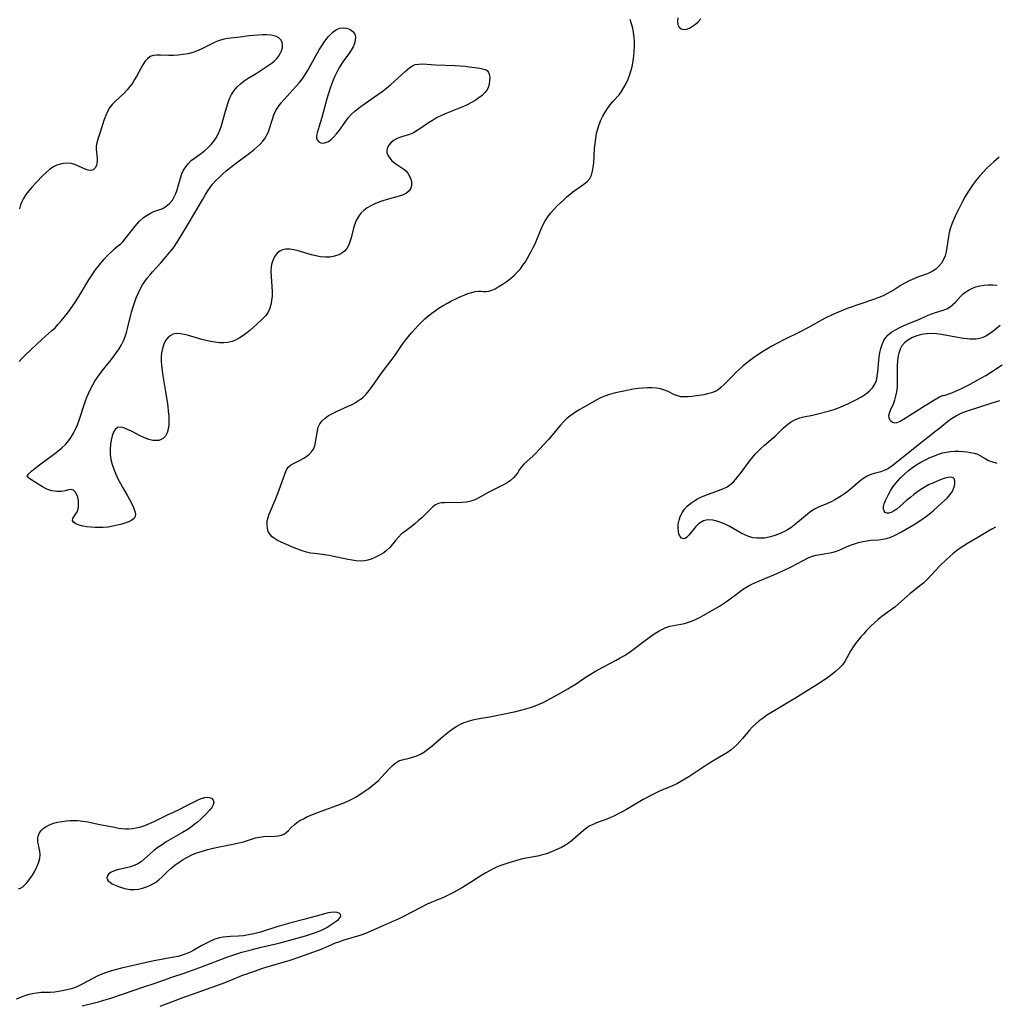
# Model space of a CAD drawing. Extents: x 1597504 to 1605706, y 2838423 to 2846625.
# Drawn here: x 1601510 to 1601873, y 2839622 to 2839988 of the extents above; entities that cross this region are included whole.
import ezdxf

# ---------------------------------------------------------------- set-up
doc = ezdxf.new("R2010")
doc.units = 0

msp = doc.modelspace()

# ---------------------------------------------------------------- linework, layer by layer
at = {"layer": 'WIL_050_Contours', "color": 0}
for points in [[(1601874.17, 2839936.64, 100), (1601872.16, 2839934.89, 100), (1601870.8, 2839933.66, 100), (1601869.46, 2839932.36, 100), (1601868.15, 2839931, 100), (1601866.87, 2839929.57, 100), (1601865.64, 2839928.08, 100), (1601864.46, 2839926.54, 100), (1601863.45, 2839925.06, 100), (1601862.49, 2839923.54, 100), (1601861.57, 2839921.98, 100), (1601860.68, 2839920.4, 100), (1601859.01, 2839917.2, 100), (1601858.22, 2839915.59, 100), (1601857.42, 2839913.86, 100), (1601856.68, 2839912.12, 100), (1601856.05, 2839910.36, 100), (1601855.56, 2839908.59, 100), (1601855.3, 2839907.19, 100), (1601854.74, 2839903, 100), (1601854.44, 2839901.46, 100), (1601854.03, 2839899.97, 100), (1601853.49, 2839898.57, 100), (1601852.77, 2839897.29, 100), (1601851.77, 2839896.06, 100), (1601850.57, 2839895.02, 100), (1601849.2, 2839894.14, 100), (1601848, 2839893.56, 100), (1601846.75, 2839893.06, 100), (1601844.14, 2839892.11, 100), (1601842.42, 2839891.44, 100), (1601840.72, 2839890.68, 100), (1601839.06, 2839889.82, 100), (1601837.75, 2839889.02, 100), (1601835.15, 2839887.35, 100), (1601833.81, 2839886.55, 100), (1601832.44, 2839885.81, 100), (1601831.02, 2839885.13, 100), (1601829.43, 2839884.46, 100), (1601827.81, 2839883.85, 100), (1601817.75, 2839880.36, 100), (1601814.73, 2839879.19, 100), (1601812.08, 2839878.02, 100), (1601809.58, 2839876.76, 100), (1601803.06, 2839873.2, 100), (1601799.72, 2839871.51, 100), (1601794.67, 2839869.06, 100), (1601791.3, 2839867.31, 100), (1601789.7, 2839866.4, 100), (1601786.57, 2839864.5, 100), (1601784.2, 2839862.98, 100), (1601783.38, 2839862.43, 100), (1601781.86, 2839861.33, 100), (1601780.39, 2839860.18, 100), (1601778.95, 2839858.98, 100), (1601777.56, 2839857.75, 100), (1601776.21, 2839856.48, 100), (1601774.92, 2839855.19, 100), (1601772.87, 2839853.04, 100), (1601771.85, 2839852.02, 100), (1601770.8, 2839851.07, 100), (1601769.74, 2839850.26, 100), (1601768.61, 2839849.6, 100), (1601767.27, 2839849.05, 100), (1601765.86, 2839848.66, 100), (1601764.41, 2839848.38, 100), (1601760.05, 2839847.78, 100), (1601758.65, 2839847.62, 100), (1601757.29, 2839847.56, 100), (1601755.97, 2839847.66, 100), (1601754.76, 2839847.95, 100), (1601753.59, 2839848.39, 100), (1601751.15, 2839849.57, 100), (1601749.82, 2839850.11, 100), (1601748.37, 2839850.55, 100), (1601746.83, 2839850.84, 100), (1601745.19, 2839850.98, 100), (1601743.5, 2839850.97, 100), (1601741.78, 2839850.86, 100), (1601740.02, 2839850.67, 100), (1601738.25, 2839850.42, 100), (1601736.47, 2839850.11, 100), (1601734.69, 2839849.77, 100), (1601732.92, 2839849.38, 100), (1601731.17, 2839848.95, 100), (1601729.41, 2839848.46, 100), (1601727.69, 2839847.88, 100), (1601726.04, 2839847.2, 100), (1601724.71, 2839846.51, 100), (1601718.46, 2839842.89, 100), (1601717.19, 2839842.12, 100), (1601715.95, 2839841.31, 100), (1601714.74, 2839840.44, 100), (1601713.59, 2839839.5, 100), (1601712.36, 2839838.33, 100), (1601711.2, 2839837.07, 100), (1601706.77, 2839831.78, 100), (1601703.35, 2839828.04, 100), (1601702.19, 2839826.85, 100), (1601701.01, 2839825.72, 100), (1601698.69, 2839823.64, 100), (1601697.64, 2839822.64, 100), (1601696.74, 2839821.61, 100), (1601696.03, 2839820.57, 100), (1601695.39, 2839819.51, 100), (1601694.67, 2839818.48, 100), (1601693.74, 2839817.49, 100), (1601692.63, 2839816.57, 100), (1601691.38, 2839815.71, 100), (1601690.03, 2839814.9, 100), (1601688.61, 2839814.14, 100), (1601684.07, 2839811.93, 100), (1601680.84, 2839810.12, 100), (1601679.38, 2839809.41, 100), (1601677.89, 2839808.85, 100), (1601676.27, 2839808.5, 100), (1601674.61, 2839808.33, 100), (1601672.93, 2839808.29, 100), (1601669.64, 2839808.32, 100), (1601668.11, 2839808.3, 100), (1601666.97, 2839808.2, 100), (1601665.91, 2839807.96, 100), (1601664.81, 2839807.45, 100), (1601663.76, 2839806.72, 100), (1601662.75, 2839805.83, 100), (1601659.69, 2839802.74, 100), (1601658.41, 2839801.55, 100), (1601657.09, 2839800.4, 100), (1601655.75, 2839799.32, 100), (1601653.29, 2839797.51, 100), (1601652.22, 2839796.68, 100), (1601651.05, 2839795.52, 100), (1601649.95, 2839794.25, 100), (1601647.82, 2839791.65, 100), (1601646.64, 2839790.49, 100), (1601645.58, 2839789.7, 100), (1601644.44, 2839789.01, 100), (1601643.24, 2839788.39, 100), (1601642.07, 2839787.84, 100), (1601640.88, 2839787.35, 100), (1601639.66, 2839786.97, 100), (1601638.41, 2839786.72, 100), (1601636.91, 2839786.63, 100), (1601635.37, 2839786.74, 100), (1601633.79, 2839786.96, 100), (1601632.19, 2839787.27, 100), (1601627.07, 2839788.37, 100), (1601625.32, 2839788.71, 100), (1601622.78, 2839789.11, 100), (1601619.85, 2839789.4, 100), (1601618.41, 2839789.61, 100), (1601616.84, 2839789.97, 100), (1601615.28, 2839790.44, 100), (1601613.72, 2839790.99, 100), (1601611.98, 2839791.66, 100), (1601610.26, 2839792.37, 100), (1601608.6, 2839793.1, 100), (1601607.28, 2839793.73, 100), (1601606.11, 2839794.32, 100), (1601605.05, 2839794.95, 100), (1601604.1, 2839795.65, 100), (1601603.33, 2839796.46, 100), (1601602.7, 2839797.55, 100), (1601602.34, 2839798.79, 100), (1601602.21, 2839800.13, 100), (1601602.32, 2839801.52, 100), (1601602.62, 2839802.78, 100), (1601603.06, 2839804.06, 100), (1601605.48, 2839809.85, 100), (1601606.75, 2839813.04, 100), (1601607.89, 2839816.12, 100), (1601609.19, 2839819.84, 100), (1601609.56, 2839820.7, 100), (1601610.04, 2839821.44, 100), (1601610.91, 2839822.24, 100), (1601612.01, 2839822.9, 100), (1601614.54, 2839824.11, 100), (1601615.92, 2839824.85, 100), (1601616.97, 2839825.52, 100), (1601617.93, 2839826.29, 100), (1601618.76, 2839827.15, 100), (1601619.43, 2839828.12, 100), (1601619.95, 2839829.36, 100), (1601620.28, 2839830.72, 100), (1601620.91, 2839834.99, 100), (1601621.26, 2839836.34, 100), (1601621.81, 2839837.59, 100), (1601622.68, 2839838.73, 100), (1601623.79, 2839839.74, 100), (1601625.09, 2839840.64, 100), (1601626.53, 2839841.46, 100), (1601628.07, 2839842.21, 100), (1601632.39, 2839844.1, 100), (1601633.81, 2839844.79, 100), (1601634.92, 2839845.4, 100), (1601635.99, 2839846.06, 100), (1601637.01, 2839846.79, 100), (1601637.79, 2839847.41, 100), (1601639.03, 2839848.63, 100), (1601640.17, 2839849.98, 100), (1601641.25, 2839851.42, 100), (1601644.42, 2839855.86, 100), (1601648.75, 2839861.65, 100), (1601649.81, 2839863.13, 100), (1601652.58, 2839867.16, 100), (1601653.65, 2839868.61, 100), (1601654.76, 2839870.03, 100), (1601655.91, 2839871.42, 100), (1601657.1, 2839872.78, 100), (1601658.32, 2839874.11, 100), (1601659.58, 2839875.39, 100), (1601660.89, 2839876.62, 100), (1601662.14, 2839877.7, 100), (1601663.44, 2839878.72, 100), (1601664.77, 2839879.69, 100), (1601666.14, 2839880.61, 100), (1601667.66, 2839881.56, 100), (1601669.21, 2839882.44, 100), (1601670.77, 2839883.27, 100), (1601672.33, 2839884.04, 100), (1601673.87, 2839884.75, 100), (1601675.38, 2839885.39, 100), (1601676.85, 2839885.95, 100), (1601678.25, 2839886.39, 100), (1601679.56, 2839886.7, 100), (1601680.76, 2839886.83, 100), (1601681.72, 2839886.78, 100), (1601682.64, 2839886.69, 100), (1601683.58, 2839886.68, 100), (1601684.62, 2839886.86, 100), (1601685.74, 2839887.23, 100), (1601686.91, 2839887.75, 100), (1601688.12, 2839888.39, 100), (1601689.6, 2839889.28, 100), (1601691.09, 2839890.29, 100), (1601692.55, 2839891.41, 100), (1601693.97, 2839892.64, 100), (1601695.3, 2839893.98, 100), (1601696.32, 2839895.18, 100), (1601697.27, 2839896.45, 100), (1601698.16, 2839897.78, 100), (1601699, 2839899.15, 100), (1601699.75, 2839900.44, 100), (1601700.45, 2839901.77, 100), (1601701.12, 2839903.11, 100), (1601701.75, 2839904.47, 100), (1601703.89, 2839909.66, 100), (1601704.65, 2839911.34, 100), (1601705.52, 2839912.95, 100), (1601706.48, 2839914.41, 100), (1601707.55, 2839915.79, 100), (1601708.7, 2839917.12, 100), (1601709.91, 2839918.39, 100), (1601711.16, 2839919.62, 100), (1601712.44, 2839920.81, 100), (1601713.72, 2839921.96, 100), (1601714.76, 2839922.83, 100), (1601715.8, 2839923.66, 100), (1601719.94, 2839926.52, 100), (1601721.12, 2839927.53, 100), (1601722.07, 2839928.68, 100), (1601722.7, 2839929.94, 100), (1601723.11, 2839931.35, 100), (1601723.38, 2839932.88, 100), (1601723.55, 2839934.5, 100), (1601723.9, 2839939.82, 100), (1601724.07, 2839941.66, 100), (1601724.29, 2839943.51, 100), (1601724.6, 2839945.32, 100), (1601725.03, 2839947.11, 100), (1601725.57, 2839948.73, 100), (1601726.23, 2839950.3, 100), (1601726.99, 2839951.82, 100), (1601727.82, 2839953.28, 100), (1601728.72, 2839954.68, 100), (1601729.68, 2839956, 100), (1601730.7, 2839957.23, 100), (1601732.95, 2839959.68, 100), (1601733.92, 2839960.99, 100), (1601734.8, 2839962.43, 100), (1601735.58, 2839963.96, 100), (1601736.29, 2839965.56, 100), (1601736.92, 2839967.23, 100), (1601737.47, 2839968.95, 100), (1601737.91, 2839970.7, 100), (1601738.23, 2839972.42, 100), (1601738.46, 2839974.15, 100), (1601738.61, 2839975.91, 100), (1601738.68, 2839977.67, 100), (1601738.66, 2839979.43, 100), (1601738.56, 2839981.19, 100), (1601738.35, 2839982.93, 100), (1601738.04, 2839984.54, 100), (1601737.63, 2839986.13, 100), (1601737.14, 2839987.68, 100)], [(1601754.83, 2839988.34, 100), (1601754.68, 2839987.02, 100), (1601754.85, 2839985.83, 100), (1601755.32, 2839984.86, 100), (1601756.07, 2839984.22, 100), (1601756.95, 2839984.03, 100), (1601757.99, 2839984.15, 100), (1601759.12, 2839984.54, 100), (1601760.28, 2839985.17, 100), (1601761.34, 2839985.96, 100), (1601762.36, 2839986.9, 100), (1601763.33, 2839987.96, 100)], [(1601513.07, 2839818.07, 100), (1601513.22, 2839818.38, 100), (1601513.8, 2839819.04, 100), (1601514.78, 2839819.97, 100), (1601516.1, 2839821.1, 100), (1601517.71, 2839822.34, 100), (1601522.92, 2839826.15, 100), (1601524.55, 2839827.42, 100), (1601526.04, 2839828.68, 100), (1601527.32, 2839829.91, 100), (1601528.45, 2839831.22, 100), (1601529.44, 2839832.6, 100), (1601530.31, 2839834.06, 100), (1601531.08, 2839835.63, 100), (1601531.77, 2839837.26, 100), (1601532.39, 2839838.94, 100), (1601534.69, 2839845.76, 100), (1601535.31, 2839847.45, 100), (1601535.98, 2839849.11, 100), (1601536.73, 2839850.73, 100), (1601537.46, 2839852.09, 100), (1601538.24, 2839853.41, 100), (1601539.09, 2839854.7, 100), (1601539.98, 2839855.95, 100), (1601541.03, 2839857.32, 100), (1601544.3, 2839861.32, 100), (1601545.35, 2839862.66, 100), (1601546.35, 2839864.04, 100), (1601547.27, 2839865.46, 100), (1601548.11, 2839866.92, 100), (1601548.86, 2839868.42, 100), (1601549.5, 2839869.96, 100), (1601550, 2839871.44, 100), (1601550.41, 2839872.94, 100), (1601551.89, 2839879.06, 100), (1601552.33, 2839880.59, 100), (1601552.81, 2839882.09, 100), (1601553.65, 2839884.32, 100), (1601554.35, 2839885.99, 100), (1601555.11, 2839887.62, 100), (1601555.97, 2839889.2, 100), (1601556.79, 2839890.45, 100), (1601557.69, 2839891.65, 100), (1601558.64, 2839892.82, 100), (1601559.64, 2839893.96, 100), (1601562.83, 2839897.39, 100), (1601564.15, 2839898.91, 100), (1601566, 2839901.14, 100), (1601566.85, 2839902.22, 100), (1601567.67, 2839903.32, 100), (1601568.58, 2839904.67, 100), (1601569.46, 2839906.06, 100), (1601573.43, 2839912.55, 100), (1601578.21, 2839920.77, 100), (1601579.42, 2839922.78, 100), (1601580.23, 2839924.07, 100), (1601581.08, 2839925.31, 100), (1601581.98, 2839926.51, 100), (1601583.14, 2839927.84, 100), (1601584.4, 2839929.1, 100), (1601585.72, 2839930.31, 100), (1601587.09, 2839931.47, 100), (1601589.92, 2839933.72, 100), (1601596.24, 2839938.46, 100), (1601597.44, 2839939.41, 100), (1601598.59, 2839940.4, 100), (1601599.66, 2839941.43, 100), (1601600.64, 2839942.52, 100), (1601601.49, 2839943.69, 100), (1601602.15, 2839944.83, 100), (1601602.71, 2839946.04, 100), (1601603.18, 2839947.28, 100), (1601604.23, 2839950.66, 100), (1601604.8, 2839952.32, 100), (1601605.51, 2839953.9, 100), (1601606.42, 2839955.38, 100), (1601607.5, 2839956.78, 100), (1601608.56, 2839958.02, 100), (1601613.1, 2839962.93, 100), (1601614.2, 2839964.22, 100), (1601615.24, 2839965.56, 100), (1601616.28, 2839967.09, 100), (1601617.25, 2839968.68, 100), (1601621.64, 2839976.46, 100), (1601622.53, 2839977.93, 100), (1601623.46, 2839979.35, 100), (1601624.43, 2839980.67, 100), (1601625.01, 2839981.38, 100), (1601625.61, 2839982.04, 100), (1601626.79, 2839983.14, 100), (1601628.05, 2839983.98, 100), (1601629.31, 2839984.45, 100), (1601630.58, 2839984.61, 100), (1601631.92, 2839984.44, 100), (1601633.13, 2839983.95, 100), (1601634.12, 2839983.2, 100), (1601634.79, 2839982.2, 100), (1601635.03, 2839981.17, 100), (1601634.98, 2839980.01, 100), (1601634.7, 2839978.79, 100), (1601634.19, 2839977.54, 100), (1601633.46, 2839976.27, 100), (1601632.59, 2839975, 100), (1601630.66, 2839972.39, 100), (1601629.71, 2839971.01, 100), (1601628.88, 2839969.62, 100), (1601628.11, 2839968.17, 100), (1601627.4, 2839966.67, 100), (1601626.75, 2839965.13, 100), (1601626.15, 2839963.55, 100), (1601625.55, 2839961.81, 100), (1601624.48, 2839958.28, 100), (1601622.56, 2839951.36, 100), (1601621.62, 2839948.13, 100), (1601620.83, 2839945.6, 100), (1601620.6, 2839944.65, 100), (1601620.56, 2839943.81, 100), (1601620.85, 2839942.98, 100), (1601621.43, 2839942.32, 100), (1601622.22, 2839941.9, 100), (1601623.15, 2839941.78, 100), (1601624.07, 2839941.98, 100), (1601625.04, 2839942.44, 100), (1601626.01, 2839943.12, 100), (1601626.96, 2839943.98, 100), (1601628.06, 2839945.23, 100), (1601629.12, 2839946.63, 100), (1601631.24, 2839949.64, 100), (1601632.38, 2839951.14, 100), (1601633.62, 2839952.55, 100), (1601634.83, 2839953.71, 100), (1601636.15, 2839954.79, 100), (1601637.52, 2839955.81, 100), (1601643.43, 2839959.86, 100), (1601645.01, 2839961, 100), (1601646.56, 2839962.18, 100), (1601648.05, 2839963.39, 100), (1601649.49, 2839964.66, 100), (1601653.5, 2839968.41, 100), (1601654.4, 2839969.2, 100), (1601655.3, 2839969.91, 100), (1601656.27, 2839970.52, 100), (1601657.28, 2839970.94, 100), (1601658.6, 2839971.17, 100), (1601660.01, 2839971.19, 100), (1601664.83, 2839970.9, 100), (1601672.13, 2839970.61, 100), (1601673.96, 2839970.5, 100), (1601675.75, 2839970.36, 100), (1601677.24, 2839970.19, 100), (1601681.21, 2839969.64, 100), (1601682.28, 2839969.44, 100), (1601683.2, 2839969.15, 100), (1601683.94, 2839968.71, 100), (1601684.5, 2839967.98, 100), (1601684.81, 2839967.06, 100), (1601684.92, 2839966.01, 100), (1601684.87, 2839964.99, 100), (1601684.72, 2839963.87, 100), (1601684.44, 2839962.74, 100), (1601683.96, 2839961.64, 100), (1601683.17, 2839960.55, 100), (1601682.13, 2839959.53, 100), (1601680.91, 2839958.58, 100), (1601679.56, 2839957.68, 100), (1601678.1, 2839956.83, 100), (1601676.56, 2839956.04, 100), (1601674.97, 2839955.3, 100), (1601673.33, 2839954.61, 100), (1601668.38, 2839952.64, 100), (1601666.77, 2839951.93, 100), (1601665.21, 2839951.15, 100), (1601663.67, 2839950.25, 100), (1601662.18, 2839949.29, 100), (1601659.33, 2839947.34, 100), (1601657.94, 2839946.45, 100), (1601656.57, 2839945.66, 100), (1601655.19, 2839945.05, 100), (1601653.92, 2839944.64, 100), (1601652.67, 2839944.32, 100), (1601651.45, 2839943.94, 100), (1601650.28, 2839943.41, 100), (1601649.2, 2839942.74, 100), (1601648.25, 2839941.95, 100), (1601647.46, 2839941.08, 100), (1601646.91, 2839940.14, 100), (1601646.66, 2839939.15, 100), (1601646.76, 2839938.14, 100), (1601647.16, 2839937.14, 100), (1601647.79, 2839936.16, 100), (1601648.63, 2839935.25, 100), (1601649.74, 2839934.33, 100), (1601653.02, 2839932.15, 100), (1601653.79, 2839931.51, 100), (1601654.57, 2839930.6, 100), (1601655.19, 2839929.55, 100), (1601655.62, 2839928.43, 100), (1601655.85, 2839927.28, 100), (1601655.87, 2839926.16, 100), (1601655.62, 2839925.11, 100), (1601654.97, 2839924.06, 100), (1601653.97, 2839923.21, 100), (1601652.76, 2839922.62, 100), (1601651.35, 2839922.15, 100), (1601646.85, 2839920.91, 100), (1601645.27, 2839920.44, 100), (1601643.72, 2839919.91, 100), (1601642.2, 2839919.29, 100), (1601640.77, 2839918.58, 100), (1601639.43, 2839917.75, 100), (1601638.19, 2839916.82, 100), (1601637.09, 2839915.77, 100), (1601636.15, 2839914.6, 100), (1601635.31, 2839913.07, 100), (1601634.67, 2839911.42, 100), (1601634.17, 2839909.69, 100), (1601633.43, 2839906.65, 100), (1601633.02, 2839905.19, 100), (1601632.5, 2839903.84, 100), (1601631.81, 2839902.62, 100), (1601630.99, 2839901.68, 100), (1601630.01, 2839900.91, 100), (1601628.89, 2839900.3, 100), (1601627.33, 2839899.8, 100), (1601625.66, 2839899.52, 100), (1601623.89, 2839899.46, 100), (1601622.09, 2839899.6, 100), (1601620.4, 2839899.9, 100), (1601618.71, 2839900.32, 100), (1601613.75, 2839901.76, 100), (1601612.17, 2839902.15, 100), (1601610.66, 2839902.4, 100), (1601609.25, 2839902.44, 100), (1601607.96, 2839902.2, 100), (1601606.92, 2839901.68, 100), (1601606.02, 2839900.91, 100), (1601605.25, 2839899.93, 100), (1601604.61, 2839898.8, 100), (1601604.12, 2839897.54, 100), (1601603.91, 2839896.71, 100), (1601603.76, 2839895.84, 100), (1601603.66, 2839894.1, 100), (1601603.73, 2839892.3, 100), (1601604.05, 2839888.6, 100), (1601604.14, 2839886.74, 100), (1601604.11, 2839885.02, 100), (1601603.94, 2839883.35, 100), (1601603.63, 2839881.73, 100), (1601603.15, 2839880.21, 100), (1601602.46, 2839878.82, 100), (1601601.59, 2839877.64, 100), (1601600.58, 2839876.55, 100), (1601598.28, 2839874.42, 100), (1601595.82, 2839872.26, 100), (1601594.54, 2839871.23, 100), (1601593.24, 2839870.26, 100), (1601591.9, 2839869.39, 100), (1601590.52, 2839868.65, 100), (1601589.21, 2839868.13, 100), (1601587.71, 2839867.8, 100), (1601586.16, 2839867.67, 100), (1601584.56, 2839867.7, 100), (1601582.92, 2839867.86, 100), (1601581.28, 2839868.13, 100), (1601579.63, 2839868.49, 100), (1601577.96, 2839868.94, 100), (1601573.09, 2839870.39, 100), (1601571.54, 2839870.77, 100), (1601570.06, 2839871.01, 100), (1601568.66, 2839871.06, 100), (1601567.39, 2839870.83, 100), (1601566.3, 2839870.3, 100), (1601565.35, 2839869.5, 100), (1601564.56, 2839868.48, 100), (1601563.87, 2839867.12, 100), (1601563.37, 2839865.57, 100), (1601563.06, 2839863.9, 100), (1601562.94, 2839862.41, 100), (1601562.93, 2839860.87, 100), (1601563.02, 2839859.29, 100), (1601563.22, 2839857.36, 100), (1601563.51, 2839855.4, 100), (1601564.54, 2839849.48, 100), (1601565.12, 2839845.83, 100), (1601565.36, 2839844.03, 100), (1601565.56, 2839842.24, 100), (1601565.7, 2839840.5, 100), (1601565.76, 2839838.81, 100), (1601565.71, 2839837.2, 100), (1601565.51, 2839835.61, 100), (1601565.12, 2839834.18, 100), (1601564.48, 2839832.98, 100), (1601563.78, 2839832.26, 100), (1601562.92, 2839831.73, 100), (1601561.97, 2839831.44, 100), (1601560.93, 2839831.34, 100), (1601559.83, 2839831.42, 100), (1601558.27, 2839831.81, 100), (1601556.68, 2839832.43, 100), (1601555.07, 2839833.18, 100), (1601551.93, 2839834.8, 100), (1601550.43, 2839835.51, 100), (1601549.03, 2839836.04, 100), (1601547.76, 2839836.3, 100), (1601546.67, 2839836.17, 100), (1601545.81, 2839835.53, 100), (1601545.15, 2839834.48, 100), (1601544.65, 2839833.13, 100), (1601544.29, 2839831.57, 100), (1601544.06, 2839829.86, 100), (1601543.96, 2839828.05, 100), (1601544.01, 2839826.2, 100), (1601544.26, 2839824.32, 100), (1601544.7, 2839822.5, 100), (1601545.3, 2839820.7, 100), (1601546.04, 2839818.92, 100), (1601546.86, 2839817.16, 100), (1601547.75, 2839815.44, 100), (1601548.7, 2839813.76, 100), (1601550.42, 2839810.84, 100), (1601551.17, 2839809.48, 100), (1601552.44, 2839806.91, 100), (1601552.91, 2839805.83, 100), (1601553.26, 2839804.83, 100), (1601553.41, 2839803.92, 100), (1601553.3, 2839803.13, 100), (1601552.82, 2839802.38, 100), (1601552, 2839801.76, 100), (1601550.94, 2839801.23, 100), (1601549.75, 2839800.78, 100), (1601548.27, 2839800.32, 100), (1601546.67, 2839799.9, 100), (1601545, 2839799.55, 100), (1601543.2, 2839799.27, 100), (1601541.37, 2839799.1, 100), (1601539.84, 2839799.04, 100), (1601538.33, 2839799.06, 100), (1601536.73, 2839799.16, 100), (1601535.19, 2839799.33, 100), (1601533.76, 2839799.58, 100), (1601532.48, 2839799.91, 100), (1601531.25, 2839800.41, 100), (1601530.37, 2839801.03, 100), (1601529.95, 2839801.72, 100), (1601530.03, 2839802.38, 100), (1601530.43, 2839803.09, 100), (1601531.46, 2839804.57, 100), (1601531.9, 2839805.46, 100), (1601532.17, 2839806.6, 100), (1601532.25, 2839807.84, 100), (1601532.15, 2839809.11, 100), (1601531.9, 2839810.34, 100), (1601531.51, 2839811.46, 100), (1601530.98, 2839812.36, 100), (1601530.31, 2839812.95, 100), (1601529.44, 2839813.15, 100), (1601528.42, 2839813.02, 100), (1601527.27, 2839812.73, 100), (1601525.87, 2839812.48, 100), (1601524.16, 2839812.45, 100), (1601522.31, 2839812.73, 100), (1601520.46, 2839813.32, 100), (1601518.79, 2839814.16, 100), (1601517.25, 2839815.12, 100), (1601514.15, 2839817.22, 100), (1601513.54, 2839817.66, 100), (1601513.07, 2839818.07, 100)], [(1601547.75, 2839904.31, 98), (1601548, 2839904.53, 98), (1601548.61, 2839905.19, 98), (1601549.48, 2839906.21, 98), (1601550.55, 2839907.53, 98), (1601553.22, 2839910.95, 98), (1601554.72, 2839912.67, 98), (1601556.33, 2839914.19, 98), (1601557.64, 2839915.11, 98), (1601558.96, 2839915.83, 98), (1601560.21, 2839916.36, 98), (1601562.44, 2839917.15, 98), (1601563.46, 2839917.59, 98), (1601564.81, 2839918.39, 98), (1601566.03, 2839919.42, 98), (1601567.07, 2839920.64, 98), (1601567.78, 2839921.82, 98), (1601568.36, 2839923.1, 98), (1601568.85, 2839924.45, 98), (1601569.27, 2839925.84, 98), (1601570.04, 2839928.81, 98), (1601570.54, 2839930.35, 98), (1601571.19, 2839931.73, 98), (1601572.01, 2839933.03, 98), (1601572.99, 2839934.24, 98), (1601574.1, 2839935.32, 98), (1601575.3, 2839936.27, 98), (1601577.85, 2839938.05, 98), (1601579.12, 2839939.04, 98), (1601580.33, 2839940.12, 98), (1601581.46, 2839941.29, 98), (1601582.48, 2839942.56, 98), (1601583.3, 2839943.83, 98), (1601584.02, 2839945.17, 98), (1601584.64, 2839946.58, 98), (1601585.13, 2839947.88, 98), (1601585.56, 2839949.2, 98), (1601585.95, 2839950.55, 98), (1601586.78, 2839953.7, 98), (1601587.24, 2839955.29, 98), (1601587.75, 2839956.85, 98), (1601588.34, 2839958.36, 98), (1601589.05, 2839959.8, 98), (1601589.99, 2839961.29, 98), (1601591.09, 2839962.65, 98), (1601592.34, 2839963.87, 98), (1601593.73, 2839964.95, 98), (1601595.21, 2839965.92, 98), (1601598.22, 2839967.7, 98), (1601599.66, 2839968.59, 98), (1601604.09, 2839971.67, 98), (1601604.9, 2839972.27, 98), (1601605.75, 2839973.08, 98), (1601606.5, 2839974.02, 98), (1601607.15, 2839975.05, 98), (1601607.65, 2839976.13, 98), (1601607.95, 2839977.23, 98), (1601608.02, 2839978.3, 98), (1601607.79, 2839979.28, 98), (1601607.3, 2839980.16, 98), (1601606.57, 2839980.89, 98), (1601605.73, 2839981.36, 98), (1601604.74, 2839981.68, 98), (1601603.64, 2839981.88, 98), (1601601.96, 2839981.99, 98), (1601600.48, 2839981.97, 98), (1601598.94, 2839981.89, 98), (1601595.63, 2839981.59, 98), (1601592.27, 2839981.2, 98), (1601587.6, 2839980.59, 98), (1601586.26, 2839980.35, 98), (1601584.96, 2839980.03, 98), (1601583.81, 2839979.62, 98), (1601582.68, 2839979.13, 98), (1601577.71, 2839976.64, 98), (1601575.98, 2839975.92, 98), (1601574.61, 2839975.47, 98), (1601572.83, 2839975.02, 98), (1601571.03, 2839974.69, 98), (1601569.23, 2839974.46, 98), (1601567.44, 2839974.34, 98), (1601565.69, 2839974.31, 98), (1601562.64, 2839974.45, 98), (1601561.24, 2839974.45, 98), (1601559.95, 2839974.31, 98), (1601558.8, 2839973.91, 98), (1601557.77, 2839973.15, 98), (1601556.88, 2839972.1, 98), (1601556.07, 2839970.84, 98), (1601553.82, 2839966.77, 98), (1601553.03, 2839965.41, 98), (1601552.2, 2839964.08, 98), (1601551.29, 2839962.79, 98), (1601550.31, 2839961.58, 98), (1601549.23, 2839960.45, 98), (1601545.78, 2839957.25, 98), (1601544.7, 2839956.1, 98), (1601543.75, 2839954.86, 98), (1601542.95, 2839953.5, 98), (1601542.3, 2839952.04, 98), (1601541.73, 2839950.53, 98), (1601540.25, 2839945.92, 98), (1601539.36, 2839943.24, 98), (1601539.01, 2839941.94, 98), (1601538.8, 2839940.67, 98), (1601538.76, 2839939.57, 98), (1601538.82, 2839938.49, 98), (1601539.08, 2839936.22, 98), (1601539.12, 2839935.07, 98), (1601539.05, 2839934.27, 98), (1601538.86, 2839933.55, 98), (1601538.36, 2839932.59, 98), (1601537.64, 2839931.92, 98), (1601536.76, 2839931.6, 98), (1601535.76, 2839931.71, 98), (1601534.66, 2839932.12, 98), (1601532.16, 2839933.3, 98), (1601530.83, 2839933.82, 98), (1601529.42, 2839934.2, 98), (1601527.98, 2839934.37, 98), (1601526.68, 2839934.3, 98), (1601525.39, 2839934.02, 98), (1601524.12, 2839933.57, 98), (1601522.89, 2839932.95, 98), (1601521.41, 2839931.96, 98), (1601520.01, 2839930.78, 98), (1601518.69, 2839929.49, 98), (1601514.91, 2839925.41, 98), (1601513.73, 2839924.08, 98), (1601512.65, 2839922.71, 98), (1601511.73, 2839921.26, 98), (1601511.12, 2839920.06, 98), (1601510.64, 2839918.84, 98), (1601510.3, 2839917.38, 98)], [(1601510.18, 2839860.73, 98), (1601511.19, 2839861.85, 98), (1601512.28, 2839862.93, 98), (1601518.88, 2839869.14, 98), (1601522.2, 2839872.06, 98), (1601523.47, 2839873.27, 98), (1601524.7, 2839874.56, 98), (1601525.88, 2839875.9, 98), (1601527.02, 2839877.28, 98), (1601528.07, 2839878.64, 98), (1601529.08, 2839880.03, 98), (1601531.04, 2839882.88, 98), (1601532.9, 2839885.8, 98), (1601536.05, 2839891.08, 98), (1601537.49, 2839893.32, 98), (1601538.41, 2839894.65, 98), (1601539.97, 2839896.66, 98), (1601541.62, 2839898.56, 98), (1601543.27, 2839900.29, 98), (1601544.65, 2839901.64, 98), (1601545.87, 2839902.76, 98), (1601546.84, 2839903.61, 98), (1601547.75, 2839904.31, 98)], [(1601874.33, 2839846.16, 100), (1601871, 2839845.07, 100), (1601862.3, 2839842.32, 100), (1601860.52, 2839841.66, 100), (1601859.39, 2839841.17, 100), (1601858.3, 2839840.61, 100), (1601857, 2839839.8, 100), (1601855.75, 2839838.9, 100), (1601852.11, 2839835.95, 100), (1601850.68, 2839834.83, 100), (1601847.6, 2839832.52, 100), (1601844.75, 2839830.32, 100), (1601835.4, 2839822.79, 100), (1601834.22, 2839821.88, 100), (1601833.01, 2839821.01, 100), (1601832.26, 2839820.58, 100), (1601831.46, 2839820.23, 100), (1601830.24, 2839819.82, 100), (1601827.7, 2839819.13, 100), (1601826.42, 2839818.72, 100), (1601825.17, 2839818.18, 100), (1601823.85, 2839817.39, 100), (1601822.57, 2839816.45, 100), (1601818.78, 2839813.2, 100), (1601817.74, 2839812.37, 100), (1601816.67, 2839811.58, 100), (1601815.57, 2839810.84, 100), (1601813.12, 2839809.37, 100), (1601811.73, 2839808.63, 100), (1601810.33, 2839807.95, 100), (1601807.08, 2839806.61, 100), (1601805.52, 2839805.84, 100), (1601804.18, 2839805, 100), (1601802.9, 2839804.04, 100), (1601799.21, 2839800.92, 100), (1601798, 2839799.95, 100), (1601796.76, 2839799.02, 100), (1601795.47, 2839798.18, 100), (1601793.87, 2839797.3, 100), (1601792.21, 2839796.56, 100), (1601790.51, 2839795.95, 100), (1601788.78, 2839795.49, 100), (1601787.04, 2839795.18, 100), (1601785.6, 2839795.07, 100), (1601784.18, 2839795.1, 100), (1601782.78, 2839795.27, 100), (1601781.43, 2839795.61, 100), (1601779.89, 2839796.24, 100), (1601778.38, 2839797.04, 100), (1601775.38, 2839798.75, 100), (1601773.85, 2839799.56, 100), (1601772.3, 2839800.3, 100), (1601770.76, 2839800.94, 100), (1601769.23, 2839801.45, 100), (1601767.74, 2839801.79, 100), (1601766.29, 2839801.88, 100), (1601765.31, 2839801.78, 100), (1601764.39, 2839801.53, 100), (1601763.65, 2839801.21, 100), (1601762.52, 2839800.43, 100), (1601761.51, 2839799.42, 100), (1601758.88, 2839796.19, 100), (1601758.04, 2839795.4, 100), (1601757.47, 2839795.06, 100), (1601756.91, 2839794.91, 100), (1601756.14, 2839795.12, 100), (1601755.61, 2839795.71, 100), (1601755.23, 2839796.62, 100), (1601754.99, 2839797.74, 100), (1601754.91, 2839799.01, 100), (1601754.98, 2839800.37, 100), (1601755.24, 2839801.77, 100), (1601755.72, 2839803.19, 100), (1601756.41, 2839804.56, 100), (1601757.28, 2839805.86, 100), (1601758.32, 2839807.06, 100), (1601759.62, 2839808.17, 100), (1601761.07, 2839809.14, 100), (1601762.07, 2839809.71, 100), (1601763.12, 2839810.22, 100), (1601764.79, 2839810.93, 100), (1601769.9, 2839812.78, 100), (1601771.53, 2839813.45, 100), (1601773.07, 2839814.23, 100), (1601774.47, 2839815.16, 100), (1601775.46, 2839816.05, 100), (1601776.38, 2839817.05, 100), (1601777.25, 2839818.12, 100), (1601778.29, 2839819.49, 100), (1601781.44, 2839823.72, 100), (1601782.55, 2839825.11, 100), (1601783.56, 2839826.29, 100), (1601784.61, 2839827.42, 100), (1601785.7, 2839828.51, 100), (1601786.83, 2839829.54, 100), (1601789.64, 2839831.86, 100), (1601790.99, 2839833.03, 100), (1601792, 2839834, 100), (1601793.96, 2839835.97, 100), (1601794.96, 2839836.9, 100), (1601796.09, 2839837.81, 100), (1601797.29, 2839838.61, 100), (1601798.56, 2839839.25, 100), (1601800.06, 2839839.78, 100), (1601801.62, 2839840.17, 100), (1601804.86, 2839840.82, 100), (1601806.36, 2839841.18, 100), (1601811.12, 2839842.43, 100), (1601812.81, 2839842.96, 100), (1601814.51, 2839843.56, 100), (1601816.19, 2839844.23, 100), (1601817.96, 2839845, 100), (1601819.69, 2839845.83, 100), (1601821.38, 2839846.71, 100), (1601822.99, 2839847.64, 100), (1601824.51, 2839848.64, 100), (1601825.88, 2839849.72, 100), (1601827.06, 2839850.92, 100), (1601827.97, 2839852.27, 100), (1601828.54, 2839853.68, 100), (1601828.88, 2839855.23, 100), (1601829.09, 2839856.86, 100), (1601829.4, 2839861.11, 100), (1601829.54, 2839862.39, 100), (1601829.8, 2839864.01, 100), (1601830.17, 2839865.58, 100), (1601830.67, 2839867.09, 100), (1601831.33, 2839868.49, 100), (1601832.06, 2839869.61, 100), (1601832.95, 2839870.6, 100), (1601834.29, 2839871.7, 100), (1601835.6, 2839872.53, 100), (1601837.01, 2839873.27, 100), (1601838.48, 2839873.96, 100), (1601839.99, 2839874.61, 100), (1601844.59, 2839876.48, 100), (1601847.81, 2839877.87, 100), (1601849.1, 2839878.39, 100), (1601850.55, 2839878.89, 100), (1601853.39, 2839879.8, 100), (1601854.72, 2839880.33, 100), (1601855.93, 2839881.01, 100), (1601856.96, 2839881.83, 100), (1601857.91, 2839882.77, 100), (1601859.77, 2839884.82, 100), (1601860.78, 2839885.81, 100), (1601861.82, 2839886.64, 100), (1601862.96, 2839887.37, 100), (1601864.18, 2839887.99, 100), (1601865.47, 2839888.48, 100), (1601866.96, 2839888.86, 100), (1601868.52, 2839889.08, 100), (1601870.12, 2839889.19, 100), (1601871.76, 2839889.2, 100), (1601873.41, 2839889.12, 100)], [(1601874.46, 2839874.14, 100), (1601871.82, 2839871.87, 100), (1601870.56, 2839870.96, 100), (1601869.23, 2839870.17, 100), (1601867.83, 2839869.55, 100), (1601866.36, 2839869.14, 100), (1601865.47, 2839869.02, 100), (1601864.55, 2839868.99, 100), (1601863.42, 2839869.03, 100), (1601862.25, 2839869.14, 100), (1601860.86, 2839869.31, 100), (1601858.01, 2839869.78, 100), (1601852.73, 2839870.71, 100), (1601850.83, 2839870.96, 100), (1601848.95, 2839871.09, 100), (1601847.1, 2839871.05, 100), (1601845.29, 2839870.77, 100), (1601843.55, 2839870.29, 100), (1601841.92, 2839869.62, 100), (1601840.41, 2839868.78, 100), (1601839.09, 2839867.76, 100), (1601838.02, 2839866.54, 100), (1601837.33, 2839865.27, 100), (1601836.85, 2839863.87, 100), (1601836.53, 2839862.35, 100), (1601836.35, 2839860.76, 100), (1601836.29, 2839859.38, 100), (1601836.32, 2839852.85, 100), (1601836.23, 2839851.16, 100), (1601836.02, 2839849.48, 100), (1601835.7, 2839847.86, 100), (1601835.29, 2839846.31, 100), (1601834.77, 2839844.88, 100), (1601833.67, 2839842.49, 100), (1601833.24, 2839841.46, 100), (1601833.06, 2839840.52, 100), (1601833.15, 2839839.84, 100), (1601833.43, 2839839.22, 100), (1601833.86, 2839838.7, 100), (1601834.54, 2839838.2, 100), (1601835.37, 2839837.98, 100), (1601836.27, 2839838.1, 100), (1601837.32, 2839838.54, 100), (1601838.66, 2839839.3, 100), (1601845.7, 2839843.82, 100), (1601849.23, 2839846.01, 100), (1601852.01, 2839847.62, 100), (1601852.8, 2839848.03, 100), (1601853.05, 2839848.08, 100)], [(1601853.05, 2839848.08, 100), (1601853.31, 2839848.07, 100), (1601854.04, 2839848.24, 100), (1601855.15, 2839848.59, 100), (1601856.57, 2839849.12, 100), (1601857.92, 2839849.7, 100), (1601859.39, 2839850.37, 100), (1601863.35, 2839852.31, 100), (1601865.4, 2839853.39, 100), (1601867.39, 2839854.49, 100), (1601869.24, 2839855.58, 100), (1601870.88, 2839856.59, 100), (1601875.25, 2839859.43, 100)], [(1601509.91, 2839664.91, 98), (1601510.6, 2839665.12, 98), (1601511.48, 2839665.65, 98), (1601512.31, 2839666.39, 98), (1601513.11, 2839667.29, 98), (1601514.11, 2839668.59, 98), (1601515.07, 2839670.02, 98), (1601515.96, 2839671.53, 98), (1601516.75, 2839673.07, 98), (1601517.39, 2839674.63, 98), (1601517.83, 2839676.18, 98), (1601517.99, 2839677.68, 98), (1601517.89, 2839678.89, 98), (1601517.64, 2839680.06, 98), (1601517.35, 2839681.21, 98), (1601517.13, 2839682.33, 98), (1601517.06, 2839683.45, 98), (1601517.23, 2839684.5, 98), (1601517.62, 2839685.52, 98), (1601518.22, 2839686.46, 98), (1601519.01, 2839687.3, 98), (1601520.13, 2839688.09, 98), (1601521.44, 2839688.73, 98), (1601522.89, 2839689.25, 98), (1601524.44, 2839689.66, 98), (1601526.06, 2839689.98, 98), (1601527.73, 2839690.2, 98), (1601529.09, 2839690.31, 98), (1601530.47, 2839690.35, 98), (1601531.85, 2839690.3, 98), (1601533.75, 2839690.09, 98), (1601535.64, 2839689.75, 98), (1601539.44, 2839688.97, 98), (1601545.51, 2839687.79, 98), (1601547.05, 2839687.5, 98), (1601548.33, 2839687.33, 98), (1601549.62, 2839687.22, 98), (1601550.9, 2839687.21, 98), (1601552.28, 2839687.31, 98), (1601553.65, 2839687.53, 98), (1601555.01, 2839687.85, 98), (1601556.78, 2839688.43, 98), (1601558.53, 2839689.13, 98), (1601560.27, 2839689.92, 98), (1601565.46, 2839692.49, 98), (1601567.19, 2839693.32, 98), (1601570.06, 2839694.63, 98), (1601571.71, 2839695.44, 98), (1601574.87, 2839697.09, 98), (1601576.38, 2839697.83, 98), (1601577.81, 2839698.44, 98), (1601579.14, 2839698.84, 98), (1601580.06, 2839698.95, 98), (1601580.79, 2839698.89, 98), (1601581.66, 2839698.5, 98), (1601582.24, 2839697.85, 98), (1601582.44, 2839697.01, 98), (1601582.22, 2839696.11, 98), (1601581.67, 2839695.13, 98), (1601580.88, 2839694.09, 98), (1601579.9, 2839693.01, 98), (1601578.79, 2839691.9, 98), (1601577.62, 2839690.8, 98), (1601576.36, 2839689.71, 98), (1601575.05, 2839688.64, 98), (1601573.66, 2839687.62, 98), (1601572.26, 2839686.7, 98), (1601570.82, 2839685.84, 98), (1601566.43, 2839683.32, 98), (1601564.8, 2839682.32, 98), (1601563.21, 2839681.29, 98), (1601561.68, 2839680.22, 98), (1601560.22, 2839679.12, 98), (1601558.84, 2839677.98, 98), (1601556.58, 2839675.94, 98), (1601555.45, 2839675.01, 98), (1601554.27, 2839674.22, 98), (1601552.91, 2839673.58, 98), (1601551.48, 2839673.1, 98), (1601550, 2839672.73, 98), (1601547.12, 2839672.09, 98), (1601545.8, 2839671.73, 98), (1601544.9, 2839671.4, 98), (1601544.34, 2839671.12, 98), (1601543.79, 2839670.75, 98), (1601543.35, 2839670.33, 98), (1601542.92, 2839669.7, 98), (1601542.74, 2839669.06, 98), (1601542.82, 2839668.47, 98), (1601543.23, 2839667.89, 98), (1601543.93, 2839667.35, 98), (1601544.73, 2839666.84, 98), (1601545.83, 2839666.27, 98), (1601547.1, 2839665.74, 98), (1601548.48, 2839665.28, 98), (1601549.93, 2839664.92, 98), (1601551.43, 2839664.68, 98), (1601552.95, 2839664.63, 98), (1601554.47, 2839664.79, 98), (1601555.98, 2839665.14, 98), (1601557.45, 2839665.62, 98), (1601558.67, 2839666.12, 98), (1601559.84, 2839666.73, 98), (1601560.78, 2839667.34, 98), (1601561.97, 2839668.28, 98), (1601563.11, 2839669.3, 98), (1601565.38, 2839671.46, 98), (1601566.55, 2839672.52, 98), (1601568.03, 2839673.72, 98), (1601569.55, 2839674.82, 98), (1601571.11, 2839675.83, 98), (1601572.69, 2839676.73, 98), (1601574.26, 2839677.5, 98), (1601575.81, 2839678.12, 98), (1601580.2, 2839679.5, 98), (1601581.73, 2839679.92, 98), (1601583.34, 2839680.29, 98), (1601590.08, 2839681.63, 98), (1601591.76, 2839682.01, 98), (1601593.42, 2839682.44, 98), (1601596.48, 2839683.39, 98), (1601597.98, 2839683.82, 98), (1601599.47, 2839684.13, 98), (1601600.91, 2839684.3, 98), (1601605.1, 2839684.43, 98), (1601606.39, 2839684.56, 98), (1601607.59, 2839684.85, 98), (1601608.44, 2839685.23, 98), (1601609.22, 2839685.72, 98), (1601610.23, 2839686.65, 98), (1601611.19, 2839687.69, 98), (1601612.24, 2839688.74, 98), (1601613.27, 2839689.54, 98), (1601614.44, 2839690.27, 98), (1601615.71, 2839690.96, 98), (1601617.06, 2839691.61, 98), (1601618.46, 2839692.24, 98), (1601621.3, 2839693.41, 98), (1601628.1, 2839695.85, 98), (1601631.06, 2839697.01, 98), (1601632.5, 2839697.65, 98), (1601633.92, 2839698.35, 98), (1601635.31, 2839699.11, 98), (1601636.66, 2839699.93, 98), (1601637.98, 2839700.79, 98), (1601640.1, 2839702.28, 98), (1601640.91, 2839702.89, 98), (1601642.27, 2839703.99, 98), (1601643.56, 2839705.15, 98), (1601644.77, 2839706.35, 98), (1601647.74, 2839709.65, 98), (1601648.71, 2839710.65, 98), (1601649.72, 2839711.52, 98), (1601650.41, 2839712, 98), (1601651.14, 2839712.4, 98), (1601652.35, 2839712.83, 98), (1601654.96, 2839713.42, 98), (1601656.39, 2839713.81, 98), (1601657.83, 2839714.33, 98), (1601659.25, 2839714.99, 98), (1601660.69, 2839715.85, 98), (1601662.08, 2839716.85, 98), (1601663.46, 2839717.94, 98), (1601667.55, 2839721.46, 98), (1601668.79, 2839722.5, 98), (1601670.05, 2839723.5, 98), (1601671.34, 2839724.45, 98), (1601672.68, 2839725.31, 98), (1601674.05, 2839726.07, 98), (1601675.47, 2839726.71, 98), (1601677.05, 2839727.24, 98), (1601678.68, 2839727.65, 98), (1601680.35, 2839727.99, 98), (1601685.56, 2839728.89, 98), (1601689.21, 2839729.61, 98), (1601694.68, 2839730.81, 98), (1601698.3, 2839731.71, 98), (1601700.1, 2839732.23, 98), (1601701.86, 2839732.84, 98), (1601703.35, 2839733.46, 98), (1601704.82, 2839734.15, 98), (1601707.71, 2839735.67, 98), (1601710.74, 2839737.36, 98), (1601713.92, 2839739.17, 98), (1601715.49, 2839740.12, 98), (1601717.02, 2839741.1, 98), (1601719.96, 2839743.1, 98), (1601721.36, 2839744.02, 98), (1601724.25, 2839745.76, 98), (1601727.2, 2839747.39, 98), (1601731.87, 2839749.8, 98), (1601733.43, 2839750.64, 98), (1601734.96, 2839751.53, 98), (1601736.37, 2839752.46, 98), (1601737.75, 2839753.44, 98), (1601741.79, 2839756.52, 98), (1601744.6, 2839758.59, 98), (1601746.02, 2839759.55, 98), (1601747.45, 2839760.45, 98), (1601748.9, 2839761.25, 98), (1601750.37, 2839761.93, 98), (1601751.86, 2839762.45, 98), (1601753.21, 2839762.76, 98), (1601755.94, 2839763.2, 98), (1601757.31, 2839763.47, 98), (1601758.77, 2839763.89, 98), (1601760.22, 2839764.44, 98), (1601761.66, 2839765.08, 98), (1601763.09, 2839765.79, 98), (1601764.5, 2839766.56, 98), (1601770.32, 2839769.91, 98), (1601771.8, 2839770.86, 98), (1601773.25, 2839771.89, 98), (1601777.57, 2839775.13, 98), (1601778.8, 2839776.01, 98), (1601780.05, 2839776.82, 98), (1601781.34, 2839777.56, 98), (1601782.24, 2839778.01, 98), (1601784.52, 2839779.02, 98), (1601790.4, 2839781.48, 98), (1601793.75, 2839782.96, 98), (1601796.95, 2839784.51, 98), (1601801.61, 2839786.98, 98), (1601803.19, 2839787.77, 98), (1601804.78, 2839788.42, 98), (1601806.22, 2839788.81, 98), (1601807.67, 2839789.08, 98), (1601810.58, 2839789.51, 98), (1601811.99, 2839789.78, 98), (1601813.35, 2839790.15, 98), (1601814.71, 2839790.7, 98), (1601817.46, 2839791.94, 98), (1601818.9, 2839792.51, 98), (1601820.39, 2839793.04, 98), (1601821.92, 2839793.5, 98), (1601823.46, 2839793.89, 98), (1601825.02, 2839794.17, 98), (1601826.49, 2839794.33, 98), (1601829.4, 2839794.55, 98), (1601830.83, 2839794.71, 98), (1601832.24, 2839795, 98), (1601833.86, 2839795.55, 98), (1601835.46, 2839796.26, 98), (1601837.93, 2839797.52, 98), (1601840.86, 2839799.18, 98), (1601843.51, 2839800.83, 98), (1601845.9, 2839802.42, 98), (1601847.1, 2839803.26, 98), (1601848.78, 2839804.53, 98), (1601849.81, 2839805.41, 98), (1601852.77, 2839808.07, 98), (1601854.84, 2839810.04, 98), (1601855.85, 2839811.16, 98), (1601856.66, 2839812.3, 98), (1601857.1, 2839813.19, 98), (1601857.41, 2839814.08, 98), (1601857.64, 2839815.18, 98), (1601857.68, 2839816.17, 98), (1601857.5, 2839816.99, 98), (1601857.06, 2839817.55, 98), (1601856.26, 2839817.79, 98), (1601855.2, 2839817.7, 98), (1601853.94, 2839817.37, 98), (1601852.59, 2839816.88, 98), (1601851.06, 2839816.28, 98), (1601849.46, 2839815.6, 98), (1601848.16, 2839815, 98), (1601846.87, 2839814.33, 98), (1601845.61, 2839813.58, 98), (1601844.63, 2839812.92, 98), (1601842.47, 2839811.31, 98), (1601841.29, 2839810.37, 98), (1601839.91, 2839809.2, 98), (1601837.31, 2839806.93, 98), (1601836.1, 2839805.93, 98), (1601834.95, 2839805.11, 98), (1601834.05, 2839804.61, 98), (1601833.22, 2839804.36, 98), (1601832.48, 2839804.41, 98), (1601831.86, 2839804.72, 98), (1601831.41, 2839805.24, 98), (1601831.18, 2839805.94, 98), (1601831.22, 2839806.84, 98), (1601831.49, 2839807.89, 98), (1601831.93, 2839809.06, 98), (1601832.49, 2839810.33, 98), (1601833.15, 2839811.65, 98), (1601833.91, 2839812.98, 98), (1601834.76, 2839814.3, 98), (1601835.71, 2839815.57, 98), (1601836.59, 2839816.59, 98), (1601837.53, 2839817.56, 98), (1601838.95, 2839818.92, 98), (1601840.39, 2839820.17, 98), (1601841.92, 2839821.35, 98), (1601843.53, 2839822.45, 98), (1601845.11, 2839823.39, 98), (1601846.73, 2839824.25, 98), (1601848.39, 2839825.03, 98), (1601850.07, 2839825.74, 98), (1601851.56, 2839826.29, 98), (1601853.05, 2839826.76, 98), (1601854.56, 2839827.1, 98), (1601856.11, 2839827.31, 98), (1601857.66, 2839827.39, 98), (1601859.2, 2839827.38, 98), (1601860.72, 2839827.31, 98), (1601862.15, 2839827.18, 98), (1601863.54, 2839826.99, 98), (1601864.85, 2839826.7, 98), (1601866.06, 2839826.28, 98), (1601867.02, 2839825.8, 98), (1601868.89, 2839824.7, 98), (1601870.24, 2839824.02, 98), (1601871.7, 2839823.45, 98), (1601873.23, 2839823.01, 98)], [(1601872.77, 2839799.25, 98), (1601871.46, 2839798.51, 98), (1601869.93, 2839797.61, 98), (1601866.26, 2839795.35, 98), (1601862.37, 2839793.1, 98), (1601860.99, 2839792.25, 98), (1601859.64, 2839791.36, 98), (1601858.32, 2839790.42, 98), (1601857.03, 2839789.43, 98), (1601855.79, 2839788.37, 98), (1601854.58, 2839787.26, 98), (1601852.26, 2839784.96, 98), (1601847.12, 2839779.5, 98), (1601845.99, 2839778.41, 98), (1601844.71, 2839777.37, 98), (1601842.04, 2839775.36, 98), (1601841.04, 2839774.53, 98), (1601836.61, 2839770.57, 98), (1601835.34, 2839769.51, 98), (1601834.18, 2839768.62, 98), (1601830.62, 2839766, 98), (1601829.22, 2839764.87, 98), (1601827.85, 2839763.69, 98), (1601826.53, 2839762.46, 98), (1601824.93, 2839760.82, 98), (1601823.83, 2839759.65, 98), (1601822.77, 2839758.46, 98), (1601821.74, 2839757.25, 98), (1601820.78, 2839756.02, 98), (1601819.89, 2839754.74, 98), (1601819.08, 2839753.4, 98), (1601817.58, 2839750.69, 98), (1601816.79, 2839749.37, 98), (1601815.91, 2839748.13, 98), (1601814.72, 2839746.81, 98), (1601813.4, 2839745.6, 98), (1601811.96, 2839744.46, 98), (1601810.45, 2839743.37, 98), (1601807.36, 2839741.32, 98), (1601798.3, 2839735.59, 98), (1601790.78, 2839731.17, 98), (1601789.31, 2839730.27, 98), (1601787.87, 2839729.35, 98), (1601786.43, 2839728.34, 98), (1601785.04, 2839727.29, 98), (1601783.73, 2839726.2, 98), (1601782.5, 2839725.05, 98), (1601781.39, 2839723.85, 98), (1601778.86, 2839720.69, 98), (1601777.88, 2839719.6, 98), (1601776.84, 2839718.54, 98), (1601775.74, 2839717.52, 98), (1601774.57, 2839716.58, 98), (1601773.19, 2839715.61, 98), (1601771.75, 2839714.7, 98), (1601768.78, 2839712.94, 98), (1601765.98, 2839711.2, 98), (1601758.91, 2839706.55, 98), (1601757.44, 2839705.63, 98), (1601755.96, 2839704.76, 98), (1601754.44, 2839703.97, 98), (1601752.8, 2839703.22, 98), (1601749.46, 2839701.83, 98), (1601747.96, 2839701.16, 98), (1601744.99, 2839699.7, 98), (1601741.95, 2839698.04, 98), (1601735.74, 2839694.44, 98), (1601734.18, 2839693.57, 98), (1601732.62, 2839692.73, 98), (1601731.05, 2839691.95, 98), (1601729.76, 2839691.36, 98), (1601728.47, 2839690.82, 98), (1601724.56, 2839689.38, 98), (1601723.34, 2839688.86, 98), (1601722.17, 2839688.26, 98), (1601721.05, 2839687.57, 98), (1601719.74, 2839686.57, 98), (1601715.97, 2839683.22, 98), (1601714.59, 2839682.16, 98), (1601713.13, 2839681.19, 98), (1601711.59, 2839680.31, 98), (1601709.9, 2839679.48, 98), (1601708.16, 2839678.74, 98), (1601706.37, 2839678.09, 98), (1601704.56, 2839677.54, 98), (1601702.72, 2839677.09, 98), (1601697.13, 2839676.06, 98), (1601695.41, 2839675.62, 98), (1601693.72, 2839675.11, 98), (1601692.05, 2839674.56, 98), (1601689.05, 2839673.55, 98), (1601687.72, 2839673.06, 98), (1601686.27, 2839672.41, 98), (1601684.85, 2839671.66, 98), (1601683.43, 2839670.83, 98), (1601682.03, 2839669.97, 98), (1601677.75, 2839667.23, 98), (1601674.77, 2839665.41, 98), (1601671.75, 2839663.7, 98), (1601670.21, 2839662.9, 98), (1601667.51, 2839661.63, 98), (1601666.14, 2839661.04, 98), (1601663.13, 2839659.82, 98), (1601661.68, 2839659.18, 98), (1601658.82, 2839657.76, 98), (1601653.4, 2839654.91, 98), (1601650.73, 2839653.59, 98), (1601649.43, 2839652.99, 98), (1601642.78, 2839650.06, 98), (1601639.69, 2839648.75, 98), (1601638.13, 2839648.15, 98), (1601636.7, 2839647.66, 98), (1601630.73, 2839645.81, 98), (1601629.11, 2839645.28, 98), (1601627.52, 2839644.7, 98), (1601626.17, 2839644.15, 98), (1601622.81, 2839642.7, 98), (1601621.16, 2839642.04, 98), (1601617.74, 2839640.77, 98), (1601614.25, 2839639.53, 98), (1601610.72, 2839638.36, 98), (1601608.95, 2839637.8, 98), (1601602.11, 2839635.83, 98), (1601600.54, 2839635.34, 98), (1601597.42, 2839634.28, 98), (1601592.79, 2839632.58, 98), (1601588.62, 2839630.9, 98), (1601585.13, 2839629.56, 98), (1601570.55, 2839624.34, 98), (1601567.32, 2839623.13, 98), (1601562.38, 2839621.19, 98)], [(1601533.52, 2839621.49, 96), (1601539.59, 2839622.99, 96), (1601541.25, 2839623.45, 96), (1601544.53, 2839624.47, 96), (1601552.81, 2839627.34, 96), (1601556.04, 2839628.42, 96), (1601560.7, 2839629.92, 96), (1601566.92, 2839632.08, 96), (1601571.45, 2839633.59, 96), (1601578.19, 2839636.06, 96), (1601587.35, 2839639.56, 96), (1601591, 2839640.81, 96), (1601592.85, 2839641.38, 96), (1601596.34, 2839642.33, 96), (1601599.56, 2839643.13, 96), (1601606.6, 2839644.79, 96), (1601610.2, 2839645.73, 96), (1601616.5, 2839647.54, 96), (1601619.44, 2839648.42, 96), (1601620.99, 2839648.94, 96), (1601622.47, 2839649.54, 96), (1601623.47, 2839650.04, 96), (1601624.42, 2839650.58, 96), (1601625.71, 2839651.39, 96), (1601627.84, 2839652.88, 96), (1601628.72, 2839653.59, 96), (1601629.35, 2839654.24, 96), (1601629.64, 2839654.85, 96), (1601629.52, 2839655.41, 96), (1601629.04, 2839655.87, 96), (1601628.27, 2839656.17, 96), (1601627.18, 2839656.26, 96), (1601625.89, 2839656.15, 96), (1601624.45, 2839655.89, 96), (1601623.15, 2839655.56, 96), (1601615.93, 2839653.57, 96), (1601611.02, 2839652.34, 96), (1601609.27, 2839651.87, 96), (1601605.82, 2839650.85, 96), (1601600.17, 2839648.98, 96), (1601598.76, 2839648.56, 96), (1601597.35, 2839648.19, 96), (1601595.36, 2839647.79, 96), (1601593.49, 2839647.53, 96), (1601591.64, 2839647.37, 96), (1601588.69, 2839647.23, 96), (1601587.31, 2839647.14, 96), (1601585.94, 2839646.97, 96), (1601584.59, 2839646.71, 96), (1601582.85, 2839646.18, 96), (1601581.16, 2839645.49, 96), (1601579.5, 2839644.68, 96), (1601578, 2839643.86, 96), (1601575.04, 2839642.17, 96), (1601573.68, 2839641.46, 96), (1601572.4, 2839640.89, 96), (1601571.07, 2839640.4, 96), (1601569.19, 2839639.86, 96), (1601567.58, 2839639.51, 96), (1601560.97, 2839638.36, 96), (1601557.98, 2839637.74, 96), (1601548.11, 2839635.48, 96), (1601546.36, 2839635.04, 96), (1601544.49, 2839634.5, 96), (1601542.65, 2839633.88, 96), (1601540.84, 2839633.19, 96), (1601539.13, 2839632.45, 96), (1601537.46, 2839631.63, 96), (1601533.61, 2839629.54, 96), (1601532.33, 2839628.9, 96), (1601531.03, 2839628.34, 96), (1601529.47, 2839627.81, 96), (1601527.89, 2839627.39, 96), (1601526.29, 2839627.04, 96), (1601524.82, 2839626.77, 96), (1601523.35, 2839626.59, 96), (1601521.66, 2839626.48, 96), (1601518.28, 2839626.38, 96), (1601516.61, 2839626.21, 96), (1601514.95, 2839625.94, 96), (1601513.34, 2839625.53, 96), (1601511.88, 2839625.04, 96), (1601509, 2839623.96, 96)]]:
    msp.add_polyline3d(points, dxfattribs=at)

doc.saveas('drawing.dxf')
